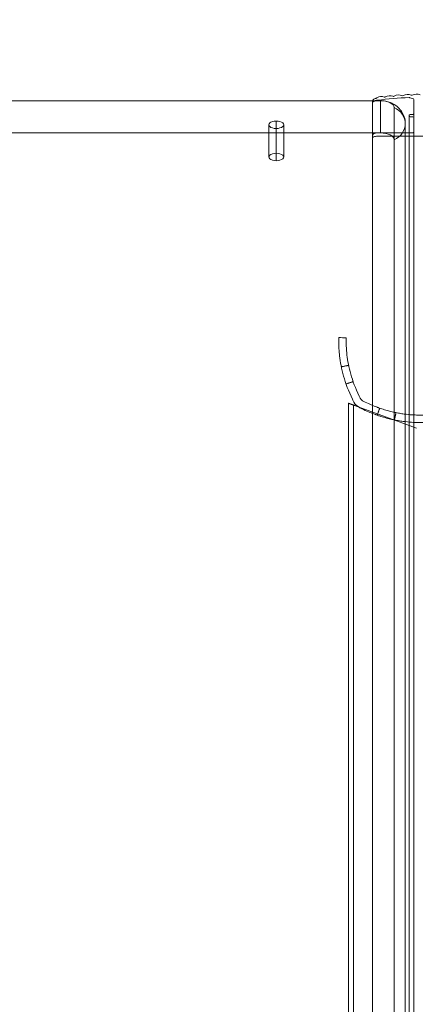
# Model space of a CAD drawing. Units: millimetres. Extents: x -1673 to 4229, y -2895 to 2978.
# Drawn here: x 520 to 680, y 1058 to 1454 of the extents above; entities that cross this region are included whole.
import ezdxf

# ---------------------------------------------------------------- set-up
doc = ezdxf.new("R2010")
doc.units = ezdxf.units.MM
doc.header["$LTSCALE"] = 700
doc.layers.add('HAGS-DIM', color=7, linetype='Continuous')
doc.styles.add('HAGS-DIM', font='txt.shx', dxfattribs={"height": 300})
doc.dimstyles.new('HAGS-DIM2', dxfattribs={"dimtxt": 300, "dimasz": 250, "dimexe": 200, "dimexo": 500, "dimgap": 50, "dimtad": 0, "dimdec": 1, "dimlfac": 0.001, "dimzin": 0, "dimdsep": 46, "dimtxsty": 'HAGS-DIM', "dimblk1": 'CLOSED', "dimblk2": 'CLOSED', "dimsah": 1, "dimcen": 2.5, "dimse1": 1, "dimse2": 1, "dimclrd": 2, "dimclre": 2, "dimclrt": 7, "dimadec": 0, "dimazin": 0, "dimtfac": 1, "dimtdec": 1, "dimtix": 1, "dimtmove": 0, "dimatfit": 3, "dimldrblk": 'CLOSED', "dimfxl": 1, "dimtolj": 1, "dimtzin": 0, "dimarcsym": 0})

# ---------------------------------------------------------------- blocks, each defined once
blk = doc.blocks.new('A$C2953425B')
at = {"color": 0, "linetype": 'Continuous', "lineweight": 0}
for p, q in [((-4531.44, 2663.59), (-5267.64, 2663.59)), ((-4531.44, 2663.58), (-5267.64, 2663.58)), ((-4531.44, 2663.58), (-5267.64, 2663.58)), ((-4531.53, 2663.04), (-4531.53, 2017.54)), ((-4528.28, 2663.59), (-4531.44, 2663.59)), ((-4528.28, 2663.58), (-4531.44, 2663.58)), ((-4528.28, 2663.58), (-4531.44, 2663.58)), ((-4528.28, 2663.58), (-4528.28, 2663.59)), ((-4528.28, 2663.58), (-4528.28, 2663.59)), ((-4528.28, 2663.58), (-4528.28, 2650.59)), ((-4528.28, 2663.58), (-4528.28, 2650.59)), ((-4514.78, 2658.41), (-4514.78, 2664.04)), ((-4522.78, 2660.83), (-4522.78, 2003.33)), ((-4522.78, 2660.83), (-4522.78, 2003.33)), ((-4516.28, 2657.98), (-4515.28, 2657.98)), ((-4514.78, 2658.41), (-4514.78, 2016.54)), ((-4573.28, 2653.9), (-4573.28, 2640.91)), ((-4570.28, 2655.4), (-4570.28, 2652.4)), ((-4570.28, 2655.4), (-4570.28, 2652.4)), ((-4567.28, 2653.9), (-4567.28, 2640.91)), ((-4518.28, 2654.34), (-4518.28, 1996.84)), ((-4518.28, 2654.34), (-4518.28, 1996.84)), ((-4516.78, 2657.55), (-4516.78, 2010.05)), ((-4515.28, 2657.12), (-4516.28, 2657.12)), ((-4514.78, 2651.05), (-4514.78, 2656.68)), ((-4528.28, 2650.59), (-5267.64, 2650.59)), ((-4528.28, 2650.59), (-5267.64, 2650.59)), ((-4570.28, 2652.4), (-4570.28, 2639.41)), ((-4570.28, 2652.4), (-4570.28, 2639.41)), ((-4529.53, 2650.62), (-4515.28, 2650.62)), ((-4491.03, 2649.32), (-4529.53, 2649.32)), ((-4541.22, 1902.84), (-4541.22, 2541.73)), ((-4539.22, 2541), (-4539.22, 1268.62)), ((-4538.72, 2540.82), (-4513.72, 2531.72))]:
    blk.add_line(p, q, dxfattribs=at)
for centre, radius, start, end in [((-4492.11, 2566.92), 53, 206.4898, 207.8648), ((-4492.11, 2566.92), 50, 206.4898, 207.8648), ((-4534.55, 2544.49), 2, 207.8648, 242.1352), ((-4534.55, 2544.49), 5, 207.8648, 242.1352), ((-4512.11, 2586.92), 53, 242.1352, 243.5102), ((-4512.11, 2586.92), 50, 242.1352, 243.5102)]:
    blk.add_arc(centre, radius, start, end, dxfattribs=at)
for centre, major_axis, ratio, start_param, end_param in [((-4524.52, 2663.04), (-3, 0), 0.866025, 4.271525, 5.367168), ((-4520.97, 2663.33), (-3, 0), 0.866025, 4.244785, 5.340429), ((-4517.41, 2663.53), (-3, 0), 0.866025, 4.218046, 5.313689), ((-4515.75, 2666.2), (-0.5, 0), 0.866025, 1.076453, 2.145357), ((-4513.85, 2663.66), (-3, 0), 0.866025, 4.191307, 5.28695), ((-4528.06, 2662.67), (-3, 0), 0.866025, 4.298264, 5.226241), ((-4510.28, 2548.21), (134.85, 0), 0.866025, 1.61862, 1.714037), ((-4528.28, 2660.83), (-5.5, 0), 0.5, 3.141593, 4.712389), ((-4528.28, 2660.83), (-5.5, 0), 0.5, 3.141593, 4.712389), ((-4526.65, 2665.44), (-0.5, 0), 0.866025, 1.156672, 2.225575), ((-4523.02, 2665.78), (-0.5, 0), 0.866025, 1.129932, 2.198836), ((-4519.39, 2666.03), (-0.5, 0), 0.866025, 1.103193, 2.172097), ((-4516.71, 2664.43), (0.5, 0), 0.866025, 0.962672, 1.61862), ((-4515.28, 2666.2), (-1.99, 0), 0.866025, 0.962672, 1.570796), ((-4515.28, 2664.04), (0.5, 0), 0.866025, 0, 1.570796), ((-4526.78, 2654.34), (-8.5, 0), 0.866025, 3.141593, 4.222432), ((-4526.78, 2654.34), (-8.5, 0), 0.866025, 3.141593, 4.222432), ((-4516.28, 2657.55), (-0.5, 0), 0.866025, 4.712389, 7.853982), ((-4515.28, 2658.41), (-0.5, 0), 0.866025, 1.570796, 3.141593), ((-4570.28, 2653.9), (-3, 0), 0.5, 4.712389, 7.853982), ((-4570.28, 2653.9), (-3, 0), 0.5, 4.712389, 7.853982), ((-4570.28, 2653.9), (-3, 0), 0.5, 1.570796, 4.712389), ((-4570.28, 2653.9), (-3, 0), 0.5, 1.570796, 4.712389), ((-4526.78, 2654.34), (-8.5, 0), 0.866025, 2.060754, 3.141593), ((-4526.78, 2654.34), (-8.5, 0), 0.866025, 2.060754, 3.141593), ((-4515.28, 2656.68), (0.5, 0), 0.866025, 0, 1.570796), ((-4529.53, 2649.62), (-2, 0), 0.5, 4.712389, 5.560451), ((-4528.28, 2647.84), (-5.5, 0), 0.5, 3.141593, 4.712389), ((-4528.28, 2647.84), (-5.5, 0), 0.5, 3.141593, 4.712389), ((-4515.28, 2651.05), (-0.5, 0), 0.866025, 1.570796, 3.141593), ((-4529.53, 2648.32), (2, 0), 0.5, 1.570796, 2.418858), ((-4570.28, 2640.91), (-3, 0), 0.5, 4.712389, 7.853982), ((-4570.28, 2640.91), (-3, 0), 0.5, 4.712389, 7.853982), ((-4570.28, 2640.91), (-3, 0), 0.5, 1.570796, 4.712389), ((-4570.28, 2640.91), (-3, 0), 0.5, 1.570796, 4.712389)]:
    blk.add_ellipse(centre, major_axis=major_axis, ratio=ratio, start_param=start_param, end_param=end_param, dxfattribs=at)
for points, knots in [([(-4531.11, 2664.09), (-4531.18, 2664.03), (-4531.24, 2663.96), (-4531.35, 2663.8), (-4531.4, 2663.71), (-4531.46, 2663.53), (-4531.49, 2663.44), (-4531.52, 2663.24), (-4531.53, 2663.14), (-4531.53, 2663.04)], [0, 0, 0, 0, 0.000354673, 0.000354673, 0.000709346, 0.000709346, 0.001064019, 0.001064019, 0.001418692, 0.001418692, 0.001418692, 0.001418692]), ([(-4531.53, 2663.04), (-4531.53, 2663.05), (-4531.52, 2663.06), (-4531.48, 2663.08), (-4531.44, 2663.09), (-4531.35, 2663.13), (-4531.29, 2663.15), (-4531.14, 2663.21), (-4531.05, 2663.26), (-4530.96, 2663.32)], [-0.000008944, -0.000008944, -0.000008944, -0.000008944, 0.000401672, 0.000401672, 0.000812288, 0.000812288, 0.001222904, 0.001222904, 0.00163352, 0.00163352, 0.00163352, 0.00163352]), ([(-4530.19, 2664.54), (-4530.37, 2664.48), (-4530.54, 2664.42), (-4530.85, 2664.26), (-4530.99, 2664.18), (-4531.11, 2664.09)], [0.000673175, 0.000673175, 0.000673175, 0.000673175, 0.001248302, 0.001248302, 0.001823429, 0.001823429, 0.001823429, 0.001823429]), ([(-4529.53, 2663.8), (-4529.67, 2663.78), (-4529.8, 2663.76), (-4530.05, 2663.7), (-4530.18, 2663.67), (-4530.43, 2663.58), (-4530.54, 2663.54), (-4530.76, 2663.43), (-4530.86, 2663.38), (-4530.96, 2663.32)], [0, 0, 0, 0, 0.000397527, 0.000397527, 0.000795054, 0.000795054, 0.00119258, 0.00119258, 0.001590107, 0.001590107, 0.001590107, 0.001590107]), ([(-4518.28, 2654.34), (-4518.28, 2655.29), (-4518.44, 2656.23), (-4519.01, 2657.98), (-4519.43, 2658.77), (-4520.43, 2660.22), (-4521.02, 2660.81), (-4522.37, 2661.92), (-4523.1, 2662.33), (-4524.5, 2662.97), (-4525.17, 2663.17), (-4526.45, 2663.46), (-4527.06, 2663.54), (-4527.87, 2663.58), (-4528.08, 2663.59), (-4528.28, 2663.59)], [0, 0, 0, 0, 0.160428, 0.160428, 0.333127, 0.333127, 0.544982, 0.544982, 0.83505, 0.83505, 1.149209, 1.149209, 1.463369, 1.463369, 1.570796, 1.570796, 1.570796, 1.570796]), ([(-4531.03, 2650.28), (-4531.12, 2650.23), (-4531.19, 2650.16), (-4531.32, 2650), (-4531.37, 2649.91), (-4531.49, 2649.62), (-4531.53, 2649.4), (-4531.53, 2649.19)], [0, 0, 0, 0, 0.000384783, 0.000384783, 0.000769566, 0.000769566, 0.001539132, 0.001539132, 0.001539132, 0.001539132]), ([(-4531.53, 2648.75), (-4531.53, 2648.77), (-4531.49, 2648.78), (-4531.37, 2648.83), (-4531.32, 2648.85), (-4531.19, 2648.9), (-4531.12, 2648.93), (-4531.03, 2648.98)], [-0.000008944, -0.000008944, -0.000008944, -0.000008944, 0.000761225, 0.000761225, 0.00114631, 0.00114631, 0.001531395, 0.001531395, 0.001531395, 0.001531395]), ([(-4545.1, 2568.15), (-4545.1, 2568.07), (-4545.1, 2567.91), (-4545.11, 2567.61), (-4545.11, 2567.58), (-4545.11, 2567.53), (-4545.11, 2567.53), (-4545.11, 2567.52), (-4545.11, 2567.51), (-4545.11, 2567.5), (-4545.11, 2567.48), (-4545.11, 2567.45), (-4545.11, 2567.42), (-4545.11, 2567.3), (-4545.11, 2567.18), (-4545.11, 2566.82), (-4545.11, 2566.55), (-4545.1, 2566.08), (-4545.1, 2565.91), (-4545.1, 2565.65), (-4545.09, 2565.56), (-4545.09, 2565.37), (-4545.09, 2565.28), (-4545.07, 2564.79), (-4545.05, 2564.36), (-4545, 2563.45), (-4544.96, 2562.96), (-4544.9, 2562.17), (-4544.87, 2561.9), (-4544.83, 2561.48), (-4544.82, 2561.34), (-4544.79, 2561.13), (-4544.78, 2561.05), (-4544.77, 2560.94), (-4544.77, 2560.91), (-4544.76, 2560.83), (-4544.76, 2560.8), (-4544.46, 2558.32), (-4543.98, 2555.59), (-4542.33, 2549.71), (-4541.17, 2546.55), (-4539.55, 2543.28)], [0, 0, 0, 0, 0.125, 0.125, 0.140625, 0.140625, 0.142578, 0.142578, 0.144531, 0.144531, 0.148438, 0.148438, 0.15625, 0.15625, 0.1875, 0.1875, 0.25, 0.25, 0.28125, 0.28125, 0.296875, 0.296875, 0.3125, 0.3125, 0.375, 0.375, 0.4375, 0.4375, 0.46875, 0.46875, 0.484375, 0.484375, 0.492188, 0.492188, 0.496094, 0.496094, 0.5, 0.5, 0.75, 0.75, 1, 1, 1, 1]), ([(-4542.1, 2568.08), (-4542.1, 2568.01), (-4542.1, 2567.85), (-4542.11, 2567.57), (-4542.11, 2567.53), (-4542.11, 2567.5), (-4542.11, 2567.49), (-4542.11, 2567.48), (-4542.11, 2567.46), (-4542.11, 2567.43), (-4542.11, 2567.3), (-4542.11, 2567.17), (-4542.11, 2566.83), (-4542.11, 2566.57), (-4542.1, 2566.13), (-4542.1, 2565.97), (-4542.1, 2565.72), (-4542.09, 2565.64), (-4542.09, 2565.46), (-4542.09, 2565.37), (-4542.07, 2564.91), (-4542.05, 2564.51), (-4542, 2563.64), (-4541.97, 2563.18), (-4541.91, 2562.44), (-4541.89, 2562.18), (-4541.85, 2561.79), (-4541.83, 2561.59), (-4541.8, 2561.35), (-4541.79, 2561.25), (-4541.78, 2561.18), (-4541.78, 2561.15), (-4541.5, 2558.8), (-4541.04, 2556.23), (-4539.49, 2550.68), (-4538.4, 2547.7), (-4536.86, 2544.62)], [0, 0, 0, 0, 0.125, 0.125, 0.140625, 0.142578, 0.142578, 0.144531, 0.144531, 0.148437, 0.15625, 0.1875, 0.1875, 0.25, 0.25, 0.28125, 0.28125, 0.296875, 0.296875, 0.3125, 0.3125, 0.375, 0.375, 0.4375, 0.4375, 0.46875, 0.46875, 0.484375, 0.492187, 0.496094, 0.496094, 0.5, 0.5, 0.75, 0.75, 1, 1, 1, 1]), ([(-4535.75, 2539.49), (-4533.9, 2538.57), (-4532.29, 2537.9), (-4530.8, 2537.33), (-4530.64, 2537.27), (-4530.47, 2537.2), (-4530.45, 2537.2), (-4530.41, 2537.18), (-4530.38, 2537.17), (-4530.31, 2537.15), (-4530.26, 2537.13), (-4530.11, 2537.07), (-4530.01, 2537.04), (-4529.52, 2536.86), (-4529.13, 2536.73), (-4527.97, 2536.34), (-4527.2, 2536.11), (-4526.08, 2535.8), (-4525.7, 2535.7), (-4524.97, 2535.51), (-4524.6, 2535.41), (-4523.51, 2535.16), (-4522.8, 2535.01), (-4521.43, 2534.75), (-4520.77, 2534.63), (-4519.81, 2534.48), (-4519.49, 2534.44), (-4518.87, 2534.36), (-4518.57, 2534.32), (-4517.08, 2534.14), (-4516.02, 2534.06), (-4514.2, 2533.96), (-4513.44, 2533.94), (-4512.21, 2533.92), (-4511.74, 2533.92), (-4511.09, 2533.93), (-4510.91, 2533.94), (-4510.89, 2533.94)], [0, 0, 0, 0, 0.125, 0.125, 0.140625, 0.140625, 0.142578, 0.142578, 0.144531, 0.144531, 0.148438, 0.148438, 0.15625, 0.15625, 0.1875, 0.1875, 0.25, 0.25, 0.28125, 0.28125, 0.3125, 0.3125, 0.375, 0.375, 0.4375, 0.4375, 0.46875, 0.46875, 0.5, 0.5, 0.625, 0.625, 0.75, 0.75, 0.875, 0.875, 1, 1, 1, 1]), ([(-4534.41, 2542.17), (-4532.67, 2541.3), (-4531.15, 2540.67), (-4529.75, 2540.14), (-4529.58, 2540.07), (-4529.41, 2540.01), (-4529.37, 2540), (-4529.35, 2539.99), (-4529.28, 2539.96), (-4529.14, 2539.91), (-4528.63, 2539.73), (-4528.17, 2539.57), (-4527.07, 2539.21), (-4526.35, 2538.99), (-4525.29, 2538.69), (-4524.94, 2538.6), (-4524.24, 2538.42), (-4523.89, 2538.33), (-4522.86, 2538.09), (-4522.2, 2537.95), (-4520.9, 2537.7), (-4520.28, 2537.59), (-4519.37, 2537.45), (-4519.07, 2537.41), (-4518.49, 2537.33), (-4518.21, 2537.3), (-4516.8, 2537.13), (-4515.8, 2537.05), (-4514.08, 2536.96), (-4513.36, 2536.94), (-4512.2, 2536.92), (-4511.76, 2536.92), (-4511.15, 2536.93), (-4510.98, 2536.94), (-4510.96, 2536.94)], [0, 0, 0, 0, 0.125, 0.125, 0.140625, 0.142578, 0.142578, 0.144531, 0.144531, 0.148437, 0.15625, 0.1875, 0.1875, 0.25, 0.25, 0.28125, 0.28125, 0.3125, 0.3125, 0.375, 0.375, 0.4375, 0.4375, 0.46875, 0.46875, 0.5, 0.5, 0.625, 0.625, 0.75, 0.75, 0.875, 0.875, 1, 1, 1, 1])]:
    blk.add_open_spline(points, degree=3, knots=knots, dxfattribs=at)
for points, degree in [([(-4529.95, 2664.66), (-4530.02, 2664.6), (-4530.1, 2664.56), (-4530.19, 2664.54)], 3), ([(-4529.53, 2664.93), (-4529.68, 2664.86), (-4529.82, 2664.77), (-4529.95, 2664.66)], 3), ([(-4545.1, 2568.15), (-4544.1, 2568.12), (-4543.1, 2568.1), (-4542.1, 2568.08)], 3), ([(-4544.05, 2556.38), (-4541.11, 2556.98)], 1), ([(-4542.14, 2549.44), (-4539.31, 2550.43)], 1), ([(-4529.59, 2536.89), (-4528.6, 2539.72)], 1), ([(-4522.65, 2534.98), (-4522.05, 2537.92)], 1)]:
    blk.add_open_spline(points, degree=degree, dxfattribs=at)
blk.add_rational_spline([(-4541.22, 2541.73), (-4541.22, 2541.73), (-4540.19, 2541.35), (-4538.72, 2540.82)], [1, 0.804737854124, 0.804737854124, 1], degree=3, dxfattribs=at)
blk = doc.blocks.new('_CLOSED')
at = {"color": 0, "linetype": 'ByBlock'}
for p, q in [((-1, 0.1667), (0, 0)), ((-1, 0.1667), (-1, -0.1667)), ((0, 0), (-1, -0.1667)), ((0, 0), (-1, 0))]:
    blk.add_line(p, q, dxfattribs=at)
blk = doc.blocks.new('*D16')
at = {"layer": 'Defpoints', "color": 0, "transparency": 16777216}
for p in [(-120.27, 1408.91), (1513.96, 660.32), (1513.96, -2220.21)]:
    blk.add_point(p, dxfattribs=at)
at = {"layer": 'HAGS-DIM', "color": 2, "lineweight": -2, "transparency": 16777216}
for p, q in [((129.73, -2220.21), (284.89, -2220.21)), ((1263.96, -2220.21), (1134.89, -2220.21))]:
    blk.add_line(p, q, dxfattribs=at)
at = {"layer": 'HAGS-DIM', "color": 2, "lineweight": -2, "transparency": 16777216, "xscale": 250, "yscale": 250, "zscale": 250, "rotation": 180}
blk.add_blockref('_CLOSED', (-120.27, -2220.21), dxfattribs=at)
at = {"layer": 'HAGS-DIM', "color": 2, "lineweight": -2, "transparency": 16777216, "xscale": 250, "yscale": 250, "zscale": 250}
blk.add_blockref('_CLOSED', (1513.96, -2220.21), dxfattribs=at)
at = {"layer": 'HAGS-DIM', "color": 7, "transparency": 16777216, "insert": (709.89, -2220.21), "char_height": 300, "attachment_point": 5, "style": 'HAGS-DIM'}
blk.add_mtext('\\A1;1.60', dxfattribs=at)
blk = doc.blocks.new('*D17')
at = {"layer": 'Defpoints', "color": 0, "transparency": 16777216}
for p in [(1408.4, 1454.29), (-74.48, -120.43), (3543.58, -120.43)]:
    blk.add_point(p, dxfattribs=at)
at = {"layer": 'HAGS-DIM', "color": 2, "lineweight": -2, "transparency": 16777216}
for p, q in [((3543.58, 1204.29), (3543.58, 1082.44)), ((3543.58, 129.57), (3543.58, 232.44))]:
    blk.add_line(p, q, dxfattribs=at)
at = {"layer": 'HAGS-DIM', "color": 2, "lineweight": -2, "transparency": 16777216, "xscale": 250, "yscale": 250, "zscale": 250}
for p, rotation in [((3543.58, 1454.29), 90), ((3543.58, -120.43), 270)]:
    blk.add_blockref('_CLOSED', p, dxfattribs=dict(at, rotation=rotation))
at = {"layer": 'HAGS-DIM', "color": 7, "transparency": 16777216, "insert": (3543.58, 657.44), "char_height": 300, "attachment_point": 5, "rotation": 90, "style": 'HAGS-DIM'}
blk.add_mtext('\\A1;1.60', dxfattribs=at)

msp = doc.modelspace()

# ---------------------------------------------------------------- block references
msp.add_blockref('A$C2953425B', (5193.91, -1241.94))

# ---------------------------------------------------------------- dimensions: what is measured, and where the dimension line sits
at = {"layer": 'HAGS-DIM'}
dim = msp.add_linear_dim(base=(3543.58, -120.43), p1=(1408.4, 1454.29), p2=(-74.48, -120.43), angle=90, text='1.60', dimstyle='HAGS-DIM2', dxfattribs=at)
dim.commit()
dim.dimension.update_dxf_attribs({"geometry": '*D17', "text_midpoint": (3543.58, 657.44), "dimtype": 160})
dim = msp.add_linear_dim(base=(1513.96, -2220.21), p1=(-120.27, 1408.91), p2=(1513.96, 660.32), text='1.60', dimstyle='HAGS-DIM2', dxfattribs=at)
dim.commit()
dim.dimension.update_dxf_attribs({"geometry": '*D16', "text_midpoint": (709.89, -2220.21), "dimtype": 160})

doc.saveas('drawing.dxf')
